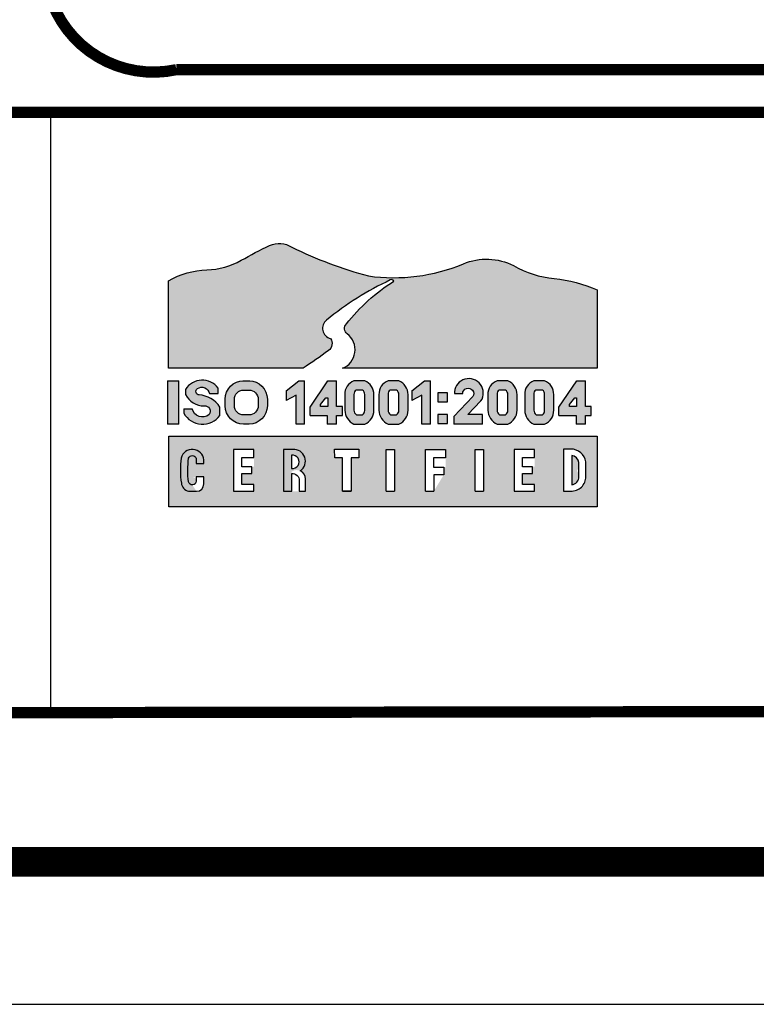
# Model space of a CAD drawing. Extents: x 0 to 910, y 0 to 607.
# Drawn here: x 774 to 839, y 0 to 87 of the extents above; entities that cross this region are included whole.
import ezdxf
from ezdxf.enums import TextEntityAlignment as Align

# ---------------------------------------------------------------- set-up
doc = ezdxf.new("R2010")
doc.units = 0
doc.header["$LTSCALE"] = 15
doc.header["$MEASUREMENT"] = 0
doc.layers.get('DEFPOINTS').update_dxf_attribs({"linetype": 'CONTINUOUS'})
doc.layers.add('PLAY', color=7, linetype='CONTINUOUS')
doc.layers.add('TITLEBLOCK', color=7, linetype='CONTINUOUS')
doc.styles.add('ROMANS', font='romans.shx', dxfattribs={"width": 0.83, "height": 8})
doc.styles.add('STYLE1', font='romanc', dxfattribs={"height": 5})

# ---------------------------------------------------------------- blocks, each defined once
blk = doc.blocks.new('titleone')
at = {"layer": 'TITLEBLOCK'}
h = blk.add_hatch(color=256, dxfattribs=at)
edge = h.paths.add_edge_path()
edge.add_arc((751.7057427813701, 19.02893524111607), 7.033556020137332, 91.31768682601808, 120.38810862210639, ccw=False)
edge.add_arc((751.3960426492538, 32.4929705694636), 6.434040702916933, 271.3176868260216, 299.7926156344919)
edge.add_arc((772.9986923860217, -5.238657530066057), 37.04411743068729, 115.4132320108564, 119.79261563448861, ccw=False)
edge.add_arc((757.951375320413, 26.43204009068712), 1.980534632317426, 55.62139184685719, 115.41323201085791, ccw=False)
edge.add_arc((775.509122382133, 61.59041417492011), 37.33763627521833, 243.8775584126909, 255.0265284387274)
edge.add_arc((768.088013518802, 41.48913696443506), 16.12296860792549, 262.0645920124355, 292.5672281459059)
edge.add_arc((776.32575621579, 21.66728246143771), 5.342499490389379, 63.45029426002168, 112.567228145905, ccw=False)
edge.add_arc((783.1925475485647, 34.20226687750625), 8.95619505568923, 239.9945682126126, 264.3422910153682)
edge.add_arc((781.0718868214924, 12.79612291162175), 12.5547370814247, 66.23965681170552, 84.34229101536857, ccw=False)
edge.add_line((786.1303400162759, 24.28670490122892), (786.1303400162759, 17.3436421307847))
edge.add_line((786.1303400162759, 17.3436421307847), (763.5503889414925, 17.3436421307847))
edge.add_arc((762.9056870633169, 18.98680015458664), 1.765108722687608, 291.4228265734098, 412.716593845992)
edge.add_arc((764.3393647243946, 20.86990222479399), 0.6016411674977509, 137.2271318254762, 232.71659384599178, ccw=False)
edge.add_arc((777.2151451548913, 10.69057425795897), 17.01344085998056, 122.37800148344101, 141.5138428153689, ccw=False)
edge.add_arc((767.8990551532324, 24.97255471644759), 0.222800858237596, 22.82875245057036, 119.4555966938914)
edge.add_arc((779.9338423750979, -0.4742066867319394), 28.37135729253189, 115.3438489853005, 128.8521905808183)
edge.add_arc((762.723170203291, 20.89166922730305), 0.935834877616083, 128.8521905808232, 255.9638973884483)
edge.add_arc((761.8475942635919, 19.54606081588205), 0.7824847678442135, -53.50692791472409, 34.01366783216503, ccw=False)
edge.add_arc((731.3929819565649, 60.71351669983506), 51.990324350554, 303.4678487901138, 306.4930720852882, ccw=False)
edge.add_line((760.064032473205, 17.34342691034902), (748.1559901556283, 17.34342691034902))
edge.add_line((748.1559901556283, 17.34342691034902), (748.1477851017567, 25.09621201397636))
h = blk.add_hatch(color=256, dxfattribs=at)
h.paths.add_polyline_path([(749.0515406177049, 16.23123373717686), (748.0553523435804, 16.23123373717686), (748.0553523435804, 12.39173458273495), (749.0515406177049, 12.39173458273495)])
h.paths.add_polyline_path([(750.8587558277824, 14.98483948345097, -0.7176443471591285), (750.7042344282405, 15.54511587231065, -0.5399323017918152), (751.7833586702859, 15.10058133399957), (752.5316637823594, 15.10058133399957), (752.5316637823594, 15.58086741723605, 0.5344911567032051), (749.6545624278083, 15.47390206509829), (749.6545624278083, 15.01080934971134, 0.2796714913833771), (751.3018222157225, 14.012586933965, -0.6874704834195308), (751.7366183385684, 13.24642466000205, -0.5717595475155017), (750.2487631169732, 13.76142448669771), (749.5005533798986, 13.76142448669771), (749.5005533798986, 13.36231907438992, 0.54677672242323), (752.697298212764, 13.16364296385501), (752.697298212764, 13.90867803026867, 0.2379159667442024)])
h.paths.add_polyline_path([(756.9019420696675, 14.02350609537893), (756.9019420696675, 14.60667350149464, 0.403651429567603), (755.3351446249897, 16.23123373717686), (754.7339199884867, 16.23123373717686, 0.4036514295675687), (753.1671225438091, 14.60667350149464), (753.1671225438091, 14.02350609537893, 0.4142135623730951), (754.7927475438091, 12.39788109537892), (755.2763170696676, 12.39788109537892, 0.414213562373094)])
h.paths.add_polyline_path([(753.9799350438091, 14.02350609537893), (753.9799350438091, 14.60667350149464, -0.4142135623731007), (754.7927475438091, 15.41948600149465), (755.2763170696676, 15.41948600149465, -0.4142135623730923), (756.0891295696675, 14.60667350149464), (756.0891295696675, 14.02350609537893, -0.4142135623730949), (755.2763170696676, 13.21069359537893), (754.7927475438091, 13.21069359537893, -0.4142135623730923)], flags=16)
h.paths.add_polyline_path([(760.205882888668, 16.23123373717686), (759.685730762635, 16.23123373717686), (758.5687071270792, 15.34425948203227), (758.5687071270792, 14.5036847363362), (759.4533101069609, 14.95684909114163), (759.4533101069609, 12.39173458273495), (760.205882888668, 12.39173458273495)])
h.paths.add_polyline_path([(763.543592746443, 13.94586481963904), (763.0244465000425, 13.94586481963904), (763.0244465000425, 16.23123373717686), (762.2580405807053, 16.23123373717686), (760.6799151220563, 13.91238590840197), (760.6799151220563, 13.1591102066584), (762.2038604881059, 13.1591102066584), (762.2038604881059, 12.39173458273495), (763.0244465000425, 12.39173458273495), (763.0244465000425, 13.1591102066584), (763.543592746443, 13.1591102066584)])
h.paths.add_polyline_path([(761.6186825433979, 13.94588669972029), (761.6186825433979, 14.13002071152414), (762.0875888782781, 14.73264131270093), (762.255055447622, 14.73264131270093), (762.255055447622, 13.94588669972029)], flags=16)
h.paths.add_polyline_path([(766.3417295351793, 13.62016011809544), (766.3417295351793, 15.00717825077231, 0.3088300626544177), (765.5304440003566, 16.22716349750044), (764.5759686019877, 16.22895659648418, 0.3273291039062894), (763.7616291368105, 15.008971349756), (763.7616291368105, 13.62016011809544, 0.2929845932119104), (764.5744416368104, 12.40287751138823), (765.5289170351792, 12.40287751138823, 0.3106011676492984)])
h.paths.add_polyline_path([(764.5744416368104, 13.62947838777336), (764.5744416368104, 15.03156182051345, -0.2668555556370362), (764.7583644937382, 15.41580000915644), (765.3309865634197, 15.41472426843757, -0.2437230419277878), (765.5289170351792, 15.01334605911359), (765.5289170351792, 13.6133035844145, -0.2454573463959054), (765.3323610132246, 13.21569001138823), (764.7852016800236, 13.21569001138823, -0.2244169318109864)], flags=16)
h.paths.add_polyline_path([(769.3641621024051, 13.6201601180955), (769.3641621024051, 15.00717825077231, 0.3088300626544177), (768.5528765675823, 16.22716349750044), (767.5984011692135, 16.22895659648418, 0.3273291039062894), (766.7840617040363, 15.008971349756), (766.7840617040363, 13.62016011809544, 0.2929845932119104), (767.5968742040362, 12.40287751138823), (768.551349602405, 12.40287751138823, 0.31060116764931)])
h.paths.add_polyline_path([(767.5968742040362, 13.62947838777336), (767.5968742040362, 15.03156182051345, -0.2668555556370362), (767.780797060964, 15.41580000915644), (768.3534191306456, 15.41472426843757, -0.2437230419277878), (768.551349602405, 15.01334605911359), (768.551349602405, 13.6133035844145, -0.2454573463959054), (768.3547935804503, 13.21569001138823), (767.8076342472493, 13.21569001138823, -0.2244169318109864)], flags=16)
h.paths.add_polyline_path([(771.3483851729313, 16.23123373717686), (770.8282330468982, 16.23123373717686), (769.7112094113423, 15.34425948203227), (769.7112094113423, 14.5036847363362), (770.5958123912241, 14.95684909114163), (770.5958123912241, 12.39173458273495), (771.3483851729313, 12.39173458273495)])
h.paths.add_polyline_path([(772.8546167996159, 15.16018008950851), (772.0142575593399, 15.16018008950851), (772.0142575593399, 14.36218170059095), (772.8546167996159, 14.36218170059095)])
h.paths.add_polyline_path([(772.8546167996159, 13.24918373824818), (772.0142575593399, 13.24918373824818), (772.0142575593399, 12.45118534933061), (772.8546167996159, 12.45118534933061)])
h.paths.add_polyline_path([(775.948765408854, 13.24141650831274), (774.6716216962732, 13.24141650831274), (775.8210510079545, 14.44708974281622, 1.284810141103859), (773.4796210164303, 15.25559991949785, 0.04225462458240122), (773.4796210164303, 15.09957166770454), (774.2033357572514, 15.09957166770454, -1.317214156002238), (775.1115268219922, 14.8300681428708), (773.4228590934099, 13.08538825651942), (773.4228590934099, 12.39173458273495), (775.948765408854, 12.39173458273495)])
h.paths.add_polyline_path([(779.018482929974, 13.6201601180955), (779.018482929974, 15.00717825077231, 0.3088300626544177), (778.2071973951513, 16.22716349750044), (777.2527219967826, 16.22895659648418, 0.3273291039062894), (776.4383825316053, 15.008971349756), (776.4383825316053, 13.62016011809544, 0.2929845932119104), (777.2511950316052, 12.40287751138823), (778.205670429974, 12.40287751138823, 0.3106011676493116)])
h.paths.add_polyline_path([(777.2511950316052, 13.62947838777336), (777.2511950316052, 15.03156182051345, -0.2668555556370362), (777.435117888533, 15.41580000915644), (778.0077399582146, 15.41472426843757, -0.2437230419277878), (778.205670429974, 15.01334605911359), (778.205670429974, 13.6133035844145, -0.2454573463959054), (778.0091144080193, 13.21569001138823), (777.4619550748183, 13.21569001138823, -0.2244169318109864)], flags=16)
h.paths.add_polyline_path([(782.2761949204712, 13.6201601180955), (782.2761949204712, 15.00717825077231, 0.3088300626544177), (781.4649093856484, 16.22716349750044), (780.5104339872797, 16.22895659648418, 0.3273291039062894), (779.6960945221024, 15.008971349756), (779.6960945221024, 13.62016011809544, 0.2929845932119104), (780.5089070221023, 12.40287751138823), (781.4633824204711, 12.40287751138823, 0.3106011676493116)])
h.paths.add_polyline_path([(780.5089070221023, 13.62947838777336), (780.5089070221023, 15.03156182051345, -0.2668555556370362), (780.6928298790302, 15.41580000915644), (781.2654519487118, 15.41472426843757, -0.2437230419277878), (781.4633824204711, 15.01334605911359), (781.4633824204711, 13.6133035844145, -0.2454573463959054), (781.2668263985164, 13.21569001138823), (780.7196670653154, 13.21569001138823, -0.2244169318109864)], flags=16)
h.paths.add_polyline_path([(785.5896776234058, 13.94586481963904), (785.0705313770053, 13.94586481963904), (785.0705313770053, 16.23123373717686), (784.3041254576681, 16.23123373717686), (782.725999999019, 13.91238590840197), (782.725999999019, 13.1591102066584), (784.2499453650686, 13.1591102066584), (784.2499453650686, 12.39173458273495), (785.0705313770053, 12.39173458273495), (785.0705313770053, 13.1591102066584), (785.5896776234058, 13.1591102066584)])
h.paths.add_polyline_path([(783.6647674203606, 13.94588669972029), (783.6647674203606, 14.13002071152414), (784.1336737552408, 14.73264131270093), (784.3011403245847, 14.73264131270093), (784.3011403245847, 13.94588669972029)], flags=16)
h = blk.add_hatch(color=256, dxfattribs=at)
h.paths.add_polyline_path([(786.1237021066484, 5.078051878858105), (786.1237021066484, 11.33924916765824), (748.1719150325926, 11.33924916765824), (748.1672945210594, 5.078051878858105)])
h.paths.add_polyline_path([(771.6460767752434, 6.457996181265401), (770.9095664068972, 6.457996181265401), (770.9095664068972, 10.15807525904506), (772.6941877068449, 10.15807525904506), (772.6941877068449, 8.572426168364586), (772.5242238440915, 8.572426168364586), (772.5242238440915, 7.892862471268529)], flags=16)
h.paths.add_polyline_path([(775.3003014547229, 6.457996181265401), (775.3003014547229, 10.15807525904506), (776.0368118230692, 10.15807525904506), (776.0368118230692, 6.457996181265401)], flags=16)
h.paths.add_polyline_path([(768.1618156621026, 6.457996181265401), (767.4253052937564, 6.457996181265401), (767.4253052937564, 10.15807525904506), (768.1618156621026, 10.15807525904506)], flags=16)
h.paths.add_polyline_path([(778.7701600765316, 6.457996181265401), (778.7701600765316, 10.16379928721096), (780.5707756144714, 10.16379928721096), (780.5707756144714, 8.61509789628576), (780.3753598115519, 8.61509789628576), (780.3753598115519, 8.015150444308745), (779.4959897358661, 8.015150444308745), (779.4959897358661, 7.038491843187671), (780.5707756144714, 7.038491843187671), (780.5707756144714, 6.457996181265401)], flags=16)
h.paths.add_polyline_path([(765.0045280651068, 9.420756302740642), (764.3388095179006, 9.420756302740642), (764.3388095179006, 6.457996181265401), (763.562137632481, 6.457996181265401), (763.562137632481, 9.420756302740642), (762.8647181314996, 9.420756302740642), (762.8570006797239, 10.17095506833033), (765.0045280651068, 10.17095506833033)], flags=16)
h.paths.add_polyline_path([(783.1296672483604, 6.466230053661093), (783.1296672483604, 10.1914849496614), (783.7649773244806, 10.1914849496614, -0.3667594550845155), (785.1256982928047, 9.043982695910133), (785.1256982928047, 7.78899651375994, -0.4074055789853684), (783.8754146983907, 6.466230053661093)], flags=16)
h.paths.add_polyline_path([(783.8686360797972, 7.016869284249708, 0.5878596551578237), (784.320823711498, 8.266423212779628, 0.5706955941982275), (783.8686360797972, 9.630655527520503)], flags=0)
h.paths.add_polyline_path([(760.2845311800535, 6.457996181265401), (759.0548556056194, 6.457996181265401), (759.0548556056194, 8.184685349861507, -0.6078617413502276), (760.2845311800535, 7.54694534848182)], flags=16)
h.paths.add_polyline_path([(759.0453232069541, 8.461659649383478), (759.0453232069541, 9.643165936321907, -1.126255825823684)], flags=16)
h.paths.add_polyline_path([(755.716766337095, 6.457996181265401), (753.9161507991554, 6.457996181265401), (753.9161507991554, 10.16379928721096), (755.716766337095, 10.16379928721096), (755.716766337095, 8.61509789628576), (755.5213505341757, 8.61509789628576), (755.5213505341757, 8.015150444308745), (754.6419804584899, 8.015150444308745), (754.6419804584899, 7.038491843187671), (755.716766337095, 7.038491843187671)], flags=16)
h.paths.add_polyline_path([(750.6240215110487, 6.44974895423303), (750.2452918196321, 7.016508710757757, 0.9994043594641256), (750.2571751236868, 7.716899874714597), (750.600350430088, 7.716527070086685), (750.600350430088, 7.7275921008316), (751.2719219809339, 7.715797515898316), (751.2719219809339, 7.09792765459405, -0.4143393192618013)], flags=16)
for p, q in [((750.600350430088, 9.345295681781295), (750.600350430088, 8.905401421999215)), ((750.600350430088, 8.905401421999215), (751.2720390647198, 8.9059297265066)), ((751.2720390647198, 8.9059297265066), (751.2720390647198, 9.223631092147002))]:
    blk.add_line(p, q, dxfattribs=at)
at = {"layer": 'TITLEBLOCK', "const_width": 1}
blk.add_lwpolyline([(842.6723575553607, 40.01299954119376), (-1.4210854715202e-14, 40.01299954119371, 0.4142135623730951), (-13.18750000000001, 26.82549954119371), (-13.18750000000001, -1.4210854715202e-14, 0.414213562373095), (-1.4210854715202e-14, -13.18750000000001), (717.3361857125216, -13.18750000000001), (829.4869890433444, -13.03104306452673, 0.4142135623730945), (842.6723575553607, 0.1543254474897964), (842.6723575553607, 527.5690659281416, 0.414213562373095), (829.4869890433444, 540.754434440158), (750.3747779712468, 540.754434440158, 0.414213562373095), (737.1894094592304, 527.5690659281416), (737.1894094592304, 53.20049954119378, 0.4783078614251858), (748.8515773956628, 43.79848420689494), (842.6723575553607, 43.79848420689494)], format="xyb", dxfattribs=at)
at = {"layer": 'TITLEBLOCK'}
for points in [[(737.6804543048788, 40.01299954119374), (737.6804543048788, -13.18750000000001)], [(748.0553523435804, 16.23123373717686), (749.0515406177049, 16.23123373717686)], [(748.0553523435804, 16.23123373717686), (748.0553523435804, 12.39155715516688)], [(749.0515406177049, 12.39173458273495), (749.0515406177049, 16.23123373717686)], [(754.7339199884867, 16.23123373717686), (755.3351446249897, 16.23123373717686)], [(758.5687071270792, 15.34425948203227), (759.685730762635, 16.23123373717686)], [(759.685730762635, 16.23123373717686), (760.205882888668, 16.23123373717686)], [(760.205882888668, 12.39173458273495), (760.205882888668, 16.23123373717686)], [(760.6799151220563, 13.1591102066584), (760.6799151220563, 13.91238590840197), (762.2580405807053, 16.23123373717686)], [(762.2580405807053, 16.23123373717686), (763.0244465000425, 16.23123373717686)], [(763.0244465000425, 12.39173458273495), (763.0244465000425, 13.1591102066584), (763.543592746443, 13.1591102066584), (763.543592746443, 13.94586481963904), (763.0244465000425, 13.94586481963904), (763.0244465000425, 16.23123373717686)], [(769.7112094113423, 15.34425948203227), (770.8282330468982, 16.23123373717686)], [(770.8282330468982, 16.23123373717686), (771.3483851729313, 16.23123373717686)], [(771.3483851729313, 12.39173458273495), (771.3483851729313, 16.23123373717686)], [(782.725999999019, 13.1591102066584), (782.725999999019, 13.91238590840197), (784.3041254576681, 16.23123373717686)], [(784.3041254576681, 16.23123373717686), (785.0705313770053, 16.23123373717686)], [(785.0705313770053, 12.39173458273495), (785.0705313770053, 13.1591102066584), (785.5896776234058, 13.1591102066584), (785.5896776234058, 13.94586481963904), (785.0705313770053, 13.94586481963904), (785.0705313770053, 16.23123373717686)], [(751.7833586702859, 15.10058133399957), (752.5316637823594, 15.10058133399957)], [(758.5687071270792, 15.34425948203227), (758.5687071270792, 14.5036847363362)], [(759.4533101069609, 12.39173458273495), (759.4533101069609, 14.95684909114163), (758.5687071270792, 14.5036847363362)], [(769.7112094113423, 15.34425948203227), (769.7112094113423, 14.5036847363362)], [(770.5958123912241, 12.39173458273495), (770.5958123912241, 14.95684909114163), (769.7112094113423, 14.5036847363362)], [(775.1115268219922, 14.8300681428708), (773.4228590934099, 13.08538825651942), (773.4228590934099, 12.39173458273495)], [(749.5005533798986, 13.76142448669771), (750.2487631169732, 13.76142448669771)], [(760.6799151220563, 13.1591102066584), (762.2038604881059, 13.1591102066584), (762.2038604881059, 12.39173458273495)], [(782.725999999019, 13.1591102066584), (784.2499453650686, 13.1591102066584), (784.2499453650686, 12.39173458273495)], [(749.0515406177049, 12.39173458273495), (748.0553523435804, 12.39173458273495)], [(760.205882888668, 12.39173458273495), (759.4533101069609, 12.39173458273495)], [(763.0244465000425, 12.39173458273495), (762.2038604881059, 12.39173458273495)], [(771.3483851729313, 12.39173458273495), (770.5958123912241, 12.39173458273495)], [(775.948765408854, 12.39173458273495), (773.4228590934099, 12.39173458273495)], [(785.0705313770053, 12.39173458273495), (784.2499453650686, 12.39173458273495)], [(755.716766337095, 6.457996181265401), (755.716766337095, 7.038491843187671), (754.6419804584899, 7.038491843187671), (754.6419804584899, 8.015150444308745), (755.5213505341757, 8.015150444308745), (755.5213505341757, 8.61509789628576), (754.6419804584899, 8.61509789628576), (754.6419804584899, 9.452233783272334), (755.716766337095, 9.452233783272334), (755.716766337095, 10.16379928721096), (753.9161507991554, 10.16379928721096), (753.9161507991554, 6.457996181265401)], [(759.1501792958578, 10.14816437787613), (758.318331898614, 10.14816437787613), (758.3267541153118, 6.457996181265401)], [(759.0453232069541, 9.643165936321907), (759.0453232069541, 8.461659649383478)], [(767.4253052937564, 6.457996181265401), (767.4253052937564, 10.15807525904506), (768.1618156621026, 10.15807525904506), (768.1618156621026, 6.457996181265401)], [(770.9095664068972, 6.457996181265401), (770.9095664068972, 10.15807525904506), (772.6941877068449, 10.15807525904506), (772.6941877068449, 9.421881137826915), (771.6177493165771, 9.421881137826915), (771.6177493165771, 8.572426168364586), (772.5242238440915, 8.572426168364586), (772.5242238440915, 7.892862471268529), (771.6460767752434, 7.892862471268529), (771.6460767752434, 6.457996181265401)], [(775.3003014547229, 6.457996181265401), (775.3003014547229, 10.15807525904506), (776.0368118230692, 10.15807525904506), (776.0368118230692, 6.457996181265401)], [(780.5707756144714, 6.457996181265401), (780.5707756144714, 7.038491843187671), (779.4959897358661, 7.038491843187671), (779.4959897358661, 8.015150444308745), (780.3753598115519, 8.015150444308745), (780.3753598115519, 8.61509789628576), (779.4959897358661, 8.61509789628576), (779.4959897358661, 9.452233783272334), (780.5707756144714, 9.452233783272334), (780.5707756144714, 10.16379928721096), (778.7701600765316, 10.16379928721096), (778.7701600765316, 6.457996181265401)], [(783.8686360797972, 9.630655527520503), (783.8686360797972, 7.016869284249708)], [(753.9161507991554, 6.457996181265401), (755.716766337095, 6.457996181265401)], [(758.3267541153118, 6.457996181265401), (759.0548556056194, 6.457996181265401)], [(759.712589038623, 6.457996181265401), (760.2845311800535, 6.457996181265401)], [(763.562137632481, 6.457996181265401), (764.3388095179006, 6.457996181265401)], [(767.4253052937564, 6.457996181265401), (768.1618156621026, 6.457996181265401)], [(770.9095664068972, 6.457996181265401), (771.6460767752434, 6.457996181265401)], [(775.3003014547229, 6.457996181265401), (776.0368118230692, 6.457996181265401)], [(778.7701600765316, 6.457996181265401), (780.5707756144714, 6.457996181265401)]]:
    blk.add_lwpolyline(points, dxfattribs=at)
for points in [[(748.1477851017567, 25.09621201397636, -0.1275283261537264), (751.5439995042676, 26.06063129546334, 0.1248886087394628), (754.592873740169, 26.90932026317205, -0.01911099198631586), (757.1014412807779, 28.22093068490415, -0.2669759496408223), (759.0697018296796, 28.0666235998662, 0.04868496897681173), (765.8621306347014, 25.52055649783068, 0.1338843221896775), (774.2754801184301, 26.60070609309611, -0.2176556157437464), (778.7137147243553, 26.44639900805817, 0.1066384687053748), (782.3095987763992, 25.2897009539754, -0.07915232274826534), (786.1303400162759, 24.28670490122892), (786.1303400162759, 17.3436421307847), (763.5503889414925, 17.3436421307847, 0.5849017943310482), (763.9749157788583, 20.3912070602837, -0.4425621011184801), (763.8977291081022, 21.27847299816148, -0.08369043379726669), (768.1044037017591, 25.05899658159058, 0.4485099930576992), (767.7894930761296, 25.16655567956968, 0.05900960970860763), (762.1361083991812, 21.62046642564979, 0.6194930413175598), (762.4961991382897, 19.98377548141929, -0.4015950224818083), (762.312957974208, 18.91699879290667, -0.01320079349130907), (760.064032473205, 17.34342691034902), (748.1559901556283, 17.34342691034902), (748.1477851017567, 25.09621201397636)], [(752.5316637823594, 15.10058133399957), (752.5316637823594, 15.58086741723605, 0.5344911567032051), (749.6545624278083, 15.47390206509829), (749.6545624278083, 15.01080934971134, 0.2796714913833771), (751.3018222157225, 14.012586933965, -0.6874704834195308), (751.7366183385684, 13.24642466000205, -0.5717595475155017), (750.2487631169732, 13.76142448669771)], [(775.948765408854, 12.39173458273495), (775.948765408854, 13.24141650831274), (774.6716216962732, 13.24141650831274), (775.8210510079545, 14.44708974281622, 1.284810141103859), (773.4796210164303, 15.25559991949785, 0.04225462458240123), (773.4796210164303, 15.09957166770454), (774.2033357572514, 15.09957166770454, -1.317214156002265), (775.1115268219922, 14.8300681428708)], [(749.5005533798986, 13.76142448669771), (749.5005533798986, 13.36231907438992, 0.54677672242323), (752.697298212764, 13.16364296385501), (752.697298212764, 13.90867803026867, 0.2379159667442024), (750.8587558277824, 14.98483948345097, -0.711656656656324), (750.7002288278077, 15.54235847422842, -0.5421841520976893), (751.7833586702859, 15.10058133399957, -0.5421841520976893)], [(749.2556511514942, 9.394172998565807, 0.06899358465099462), (749.2830449040192, 7.160135348380038, 0.3197079940129013), (749.9035516213794, 6.4615435391662), (750.6240215110487, 6.44974895423303, 0.4140878166670705), (751.2719219809339, 7.097371313074689), (751.2719219809339, 7.715797515898316), (750.600350430088, 7.7275921008316), (750.600350430088, 7.341332456550049, -0.8427795597375332), (749.9132752074927, 7.273985168629622, -0.05962927283901946), (749.9192986495549, 9.375328878040364, -0.7383003248063279), (750.600350430088, 9.345295681781181, -0.09796375326154459)], [(751.2720390647198, 9.223631092147002, 0.8474602556864527), (749.2556511514942, 9.394172998565807, 0.09337603751579907)], [(759.0453232069541, 8.461659649383478, 1.126255825823687), (759.0453232069541, 9.643165936321907)], [(760.2845311800535, 6.457996181265401), (760.2845311800535, 7.54694534848187, 0.2978202613309716), (759.8174451275266, 8.261565908493083, 0.7743272564960624), (759.1501792958578, 10.14816437787613)], [(783.7717470238027, 10.1914849496614), (783.1296672483604, 10.1914849496614), (783.1296672483604, 6.466230053661093), (783.7717470238027, 6.466230053661093, 0.4210544777304707), (785.1256982928047, 7.74598964111135), (785.1256982928047, 9.043982695910131, 0.3653652044857216), (783.7717470238027, 10.1914849496614, 0.8414197503082589)], [(783.8686360797972, 7.016869284249708, 0.3617733587543544), (784.5072131485391, 7.75106187318255), (784.5072131485391, 8.992890879723802, 0.2936354525321233), (783.8686360797972, 9.630655527520503)], [(759.0548556056194, 6.457996181265401), (759.0548556056194, 8.023359055155993, -0.4783437990542608), (759.712589038623, 7.37543634247163), (759.712589038623, 6.457996181265401)]]:
    blk.add_lwpolyline(points, format="xyb", dxfattribs=at)
for points in [[(756.9019420696675, 14.60667350149464), (756.9019420696675, 14.02350609537893, -0.414213562373094), (755.2763170696676, 12.39788109537892), (754.7927475438091, 12.39788109537892, -0.414213562373095), (753.1671225438091, 14.02350609537893), (753.1671225438091, 14.60667350149464, -0.414213562373094), (754.7927475438091, 16.23229850149465), (755.2763170696676, 16.23229850149465, -0.414213562373095)], [(763.7616291368105, 15.00897134975605), (763.7616291368105, 13.62016011809544, 0.2929845932119104), (764.5744416368104, 12.40287751138823), (765.5289170351792, 12.40287751138823, 0.3106011676492968), (766.3417295351793, 13.62016011809544), (766.3417295351793, 15.00717825077231, 0.3088300626544188), (765.5304440003566, 16.22716349750044), (764.5759686019877, 16.22895659648418, 0.3273291039062718)], [(766.7840617040363, 15.00897134975605), (766.7840617040363, 13.62016011809544, 0.2929845932119104), (767.5968742040362, 12.40287751138823), (768.551349602405, 12.40287751138823, 0.3106011676492968), (769.3641621024051, 13.62016011809544), (769.3641621024051, 15.00717825077231, 0.3088300626544188), (768.5528765675823, 16.22716349750044), (767.5984011692135, 16.22895659648418, 0.3273291039062718)], [(776.4383825316053, 15.00897134975605), (776.4383825316053, 13.62016011809544, 0.2929845932119104), (777.2511950316052, 12.40287751138823), (778.205670429974, 12.40287751138823, 0.3106011676492968), (779.018482929974, 13.62016011809544), (779.018482929974, 15.00717825077231, 0.3088300626544188), (778.2071973951513, 16.22716349750044), (777.2527219967826, 16.22895659648418, 0.3273291039062718)], [(779.6960945221024, 15.00897134975605), (779.6960945221024, 13.62016011809544, 0.2929845932119104), (780.5089070221023, 12.40287751138823), (781.4633824204711, 12.40287751138823, 0.3106011676492968), (782.2761949204712, 13.62016011809544), (782.2761949204712, 15.00717825077231, 0.3088300626544188), (781.4649093856484, 16.22716349750044), (780.5104339872797, 16.22895659648418, 0.3273291039062718)], [(756.0891295696675, 14.60667350149464), (756.0891295696675, 14.02350609537893, -0.4142135623730951), (755.2763170696676, 13.21069359537893), (754.7927475438091, 13.21069359537893, -0.4142135623730951), (753.9799350438091, 14.02350609537893), (753.9799350438091, 14.60667350149464, -0.4142135623730951), (754.7927475438091, 15.41948600149465), (755.2763170696676, 15.41948600149465, -0.4142135623730951)], [(764.5744416368104, 15.03156182051345), (764.5744416368104, 13.62947838777336, 0.2244169318109864), (764.7852016800236, 13.21569001138823), (765.3323610132246, 13.21569001138823, 0.2454573463959055), (765.5289170351792, 13.6133035844145), (765.5289170351792, 15.01334605911359, 0.2437230419277877), (765.3309865634197, 15.41472426843757), (764.7583644937382, 15.41580000915644, 0.2668555556370362)], [(767.5968742040362, 15.03156182051345), (767.5968742040362, 13.62947838777336, 0.2244169318109864), (767.8076342472493, 13.21569001138823), (768.3547935804503, 13.21569001138823, 0.2454573463959055), (768.551349602405, 13.6133035844145), (768.551349602405, 15.01334605911359, 0.2437230419277877), (768.3534191306456, 15.41472426843757), (767.780797060964, 15.41580000915644, 0.2668555556370362)], [(777.2511950316052, 15.03156182051345), (777.2511950316052, 13.62947838777336, 0.2244169318109864), (777.4619550748183, 13.21569001138823), (778.0091144080193, 13.21569001138823, 0.2454573463959055), (778.205670429974, 13.6133035844145), (778.205670429974, 15.01334605911359, 0.2437230419277877), (778.0077399582146, 15.41472426843757), (777.435117888533, 15.41580000915644, 0.2668555556370362)], [(780.5089070221023, 15.03156182051345), (780.5089070221023, 13.62947838777336, 0.2244169318109864), (780.7196670653154, 13.21569001138823), (781.2668263985164, 13.21569001138823, 0.2454573463959055), (781.4633824204711, 13.6133035844145), (781.4633824204711, 15.01334605911359, 0.2437230419277877), (781.2654519487118, 15.41472426843757), (780.6928298790302, 15.41580000915644, 0.2668555556370362)]]:
    blk.add_lwpolyline(points, format="xyb", close=True, dxfattribs=at)
for points in [[(772.0142575593399, 15.16018008950851), (772.0142575593399, 14.36218170059095), (772.8546167996159, 14.36218170059095), (772.8546167996159, 15.16018008950851)], [(762.255055447622, 13.94588669972029), (761.6186825433979, 13.94588669972029), (761.6186825433979, 14.13002071152414), (762.0875888782781, 14.73264131270093), (762.255055447622, 14.73264131270093)], [(784.3011403245847, 13.94588669972029), (783.6647674203606, 13.94588669972029), (783.6647674203606, 14.13002071152414), (784.1336737552408, 14.73264131270093), (784.3011403245847, 14.73264131270093)], [(772.0142575593399, 13.24918373824818), (772.0142575593399, 12.45118534933061), (772.8546167996159, 12.45118534933061), (772.8546167996159, 13.24918373824818)], [(748.1719150325926, 11.33924916765824), (786.1237021066484, 11.33924916765824), (786.1237021066484, 5.078051878858105), (748.1672945210594, 5.078051878858105)], [(762.8570006797239, 10.17095506833033), (765.0045280651068, 10.17095506833033), (765.0045280651068, 9.420756302740642), (764.3388095179006, 9.420756302740642), (764.3388095179006, 6.457996181265401), (763.562137632481, 6.457996181265401), (763.562137632481, 9.420756302740642), (762.8647181314996, 9.420756302740642)]]:
    blk.add_lwpolyline(points, close=True, dxfattribs=at)
at = {"layer": 'PLAY', "style": 'ROMANS', "width": 0.83}
blk.add_attdef('YEARS', text='', height=2.9325, dxfattribs=at).set_placement((799.0585708970698, 351.5290120443724), align=Align.MIDDLE)
blk.add_attdef('YR/MO', (806.5924621564088, 350.1293491485316), '', height=2.99924866497566, dxfattribs=at)
at = {"layer": 'TITLEBLOCK', "style": 'ROMANS'}
for tag, p, height, width in [('INTLS', (783.6233664833487, 109.0879430371216), 3.883707773934472, 0.825), ('COPYRIGHT_DATE', (787.9704746443138, 102.3464332740283), 2.862159760252945, 0.83)]:
    blk.add_attdef(tag, p, '', height=height, dxfattribs=dict(at, width=width))
for tag, height, width, p in [('DATE', 3.200000000000003, 0.8300000000000403, (754.258227716596, 77.86204307841027)), ('DWG', 3.200000000000003, 0.8300000000000403, (788.4150279371325, 77.6506108320124)), ('INITIALS', 3.199999999999989, 0.830000000000044, (826.3618396748368, 77.36342265067279)), ('DATE', 3.200000000000003, 0.8300000000000403, (754.4205847788916, 70.18749620037661)), ('DWG', 3.200000000000003, 0.8300000000000403, (788.4150279371325, 69.97606395397872)), ('INITIALS', 3.199999999999989, 0.830000000000044, (826.3618396748368, 69.68887577263911)), ('DATE', 3.200000000000003, 0.8300000000000403, (754.4205871002681, 62.61449911675291)), ('DWG', 3.200000000000003, 0.8300000000000403, (788.4150279371325, 62.40306687035502)), ('INITIALS', 3.199999999999989, 0.830000000000044, (826.3618396748368, 62.1158786890154))]:
    blk.add_attdef(tag, text='', height=height, dxfattribs=dict(at, width=width)).set_placement(p, align=Align.MIDDLE)
at = {"layer": 'TITLEBLOCK', "style": 'STYLE1', "flags": 4}
for tag, height, p in [('PROJ1', 5.864999999999999, (394.9178892197585, 23.88981754662255)), ('REP1', 5.876455078125, (554.9538168663714, 23.93800786220439)), ('SYS', 4.887499999999999, (676.8279091922584, 22.22142596563376)), ('REP2', 5.876455078125, (554.9538168663714, 13.70665687955548)), ('PROJ2', 5.864999999999999, (394.9178892197585, 13.52463218539434)), ('LOCATION', 4.887499999999999, (394.9178892197585, 3.840308713220665)), ('REPCONTACT', 5.219219970703125, (554.9538168663714, 4.373803165923775)), ('NUMBER', 4.887499999999999, (676.0325940445166, -2.165247832351637))]:
    blk.add_attdef(tag, text='', height=height, dxfattribs=at).set_placement(p, align=Align.MIDDLE)

msp = doc.modelspace()

# ---------------------------------------------------------------- linework, layer by layer
at = {"layer": 'DEFPOINTS'}
msp.add_lwpolyline([(0, 0), (910, 0), (910, 607), (0, 607.0000000000001)], close=True, dxfattribs=at)
at = {"layer": 'TITLEBLOCK', "const_width": 2.63707370240326}
msp.add_lwpolyline([(38.99999999999987, 12.62926297596736), (869.6782162570265, 12.62926297596736, 0.4142135623730951), (896.0489532810593, 39.00000000000014), (896.0489532810593, 566.414740480652, 0.4142135623730951), (869.6782162570265, 592.7854775046844), (38.99999999999987, 592.7854775046844, 0.4142135623730951), (12.62926297596736, 566.414740480652), (12.62926297596736, 39.00000000000014, 0.4142135623730951)], format="xyb", close=True, dxfattribs=at)

# ---------------------------------------------------------------- block references
at = {"layer": 'TITLEBLOCK'}
msp.add_blockref('titleone', (39, 39), dxfattribs=at)

doc.saveas('drawing.dxf')
